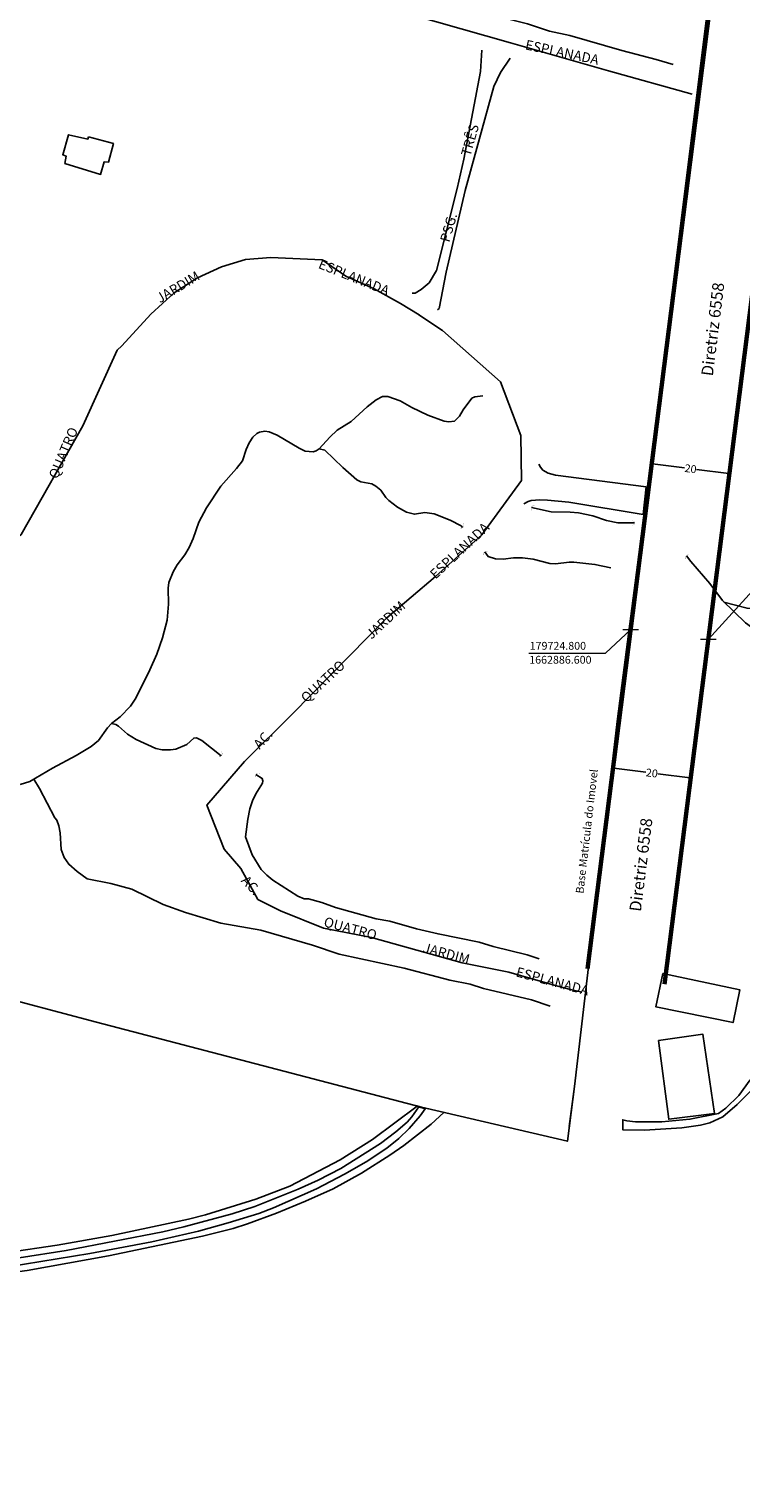
# Model space of a CAD drawing. Units: millimetres. Extents: x 178320 to 180858, y 1662355 to 1664597.
# Drawn here: x 179571 to 179753, y 1662669 to 1663040 of the extents above; entities that cross this region are included whole.
import ezdxf
from ezdxf.enums import TextEntityAlignment as Align

# ---------------------------------------------------------------- set-up
doc = ezdxf.new("R2010")
doc.units = ezdxf.units.MM
doc.header["$LTSCALE"] = 5
doc.header["$PDMODE"] = 2
doc.header["$PDSIZE"] = 2
doc.layers.get('0').update_dxf_attribs({"plot": 0})
for name, color, linetype, lineweight in [('Cotas_Coordenadas', 7, 'Continuous', 20), ('Linhas de Cota', 7, 'Continuous', 5), ('Traçado_Viário', 7, 'Continuous', 60)]:
    doc.layers.add(name, color=color, linetype=linetype, lineweight=lineweight)
for name, color, linetype in [('V-ARROIO', 5, 'Continuous'), ('V-BUEIRO', 5, 'Continuous'), ('V-EDIFICACAO', 2, 'Continuous'), ('V-LOTE', 1, 'Continuous'), ('V-NOME_DOS_LOGRADOUROS', 7, 'Continuous'), ('V-REFERENCIA', 2, 'Continuous'), ('V-TESTADA', 5, 'Continuous'), ('V-VALETA', 6, 'Continuous')]:
    doc.layers.add(name, color=color, linetype=linetype)
doc.layers.add('V-EIXO_DE_LOGRADOURO', color=3, linetype='Continuous', plot=False)
doc.styles.get("Standard").update_dxf_attribs({"font": 'ARIAL.TTF', "height": 2})
doc.dimstyles.get("Standard").update_dxf_attribs({"dimtxt": 2, "dimasz": 0.18, "dimexe": 0.18, "dimexo": 0.0625, "dimgap": 0.09, "dimtad": 0, "dimdec": 4, "dimzin": 0, "dimdsep": 46, "dimtxsty": 'Standard', "dimcen": 0.09, "dimadec": 0, "dimazin": 0, "dimtfac": 1, "dimtdec": 4, "dimtofl": 0, "dimtmove": 0, "dimatfit": 0, "dimfxl": 0, "dimtolj": 1, "dimtzin": 0, "dimarcsym": 0})

# ---------------------------------------------------------------- blocks, each defined once
blk = doc.blocks.new('305')
at = {"color": 0, "linetype": 'ByBlock', "lineweight": -2, "const_width": 0.05}
blk.add_lwpolyline([(0.73, 0.39, 0.60863), (-0.73, 0.38)], format="xyb", dxfattribs=at)
blk = doc.blocks.new('*D328')
at = {"layer": 'Cotas_Coordenadas', "color": 0, "lineweight": -2}
for p, q in [((179730.17, 1662928.82), (179730.16, 1662928.71)), ((179730.36, 1662928.86), (179738.58, 1662927.82)), ((179749.84, 1662926.38), (179741.62, 1662927.43)), ((179750.01, 1662926.3), (179750, 1662926.18))]:
    blk.add_line(p, q, dxfattribs=at)
at = {"layer": 'Cotas_Coordenadas', "color": 0}
for points in [[(179730.36, 1662928.89), (179730.36, 1662928.83), (179730.18, 1662928.88)], [(179749.85, 1662926.41), (179749.84, 1662926.35), (179750.02, 1662926.36)]]:
    blk.add_solid(points, dxfattribs=at)
at = {"layer": 'Defpoints', "color": 0}
for p in [(179730.18, 1662928.88), (179750.02, 1662926.36), (179750.02, 1662926.36)]:
    blk.add_point(p, dxfattribs=at)
at = {"layer": 'Cotas_Coordenadas', "color": 0, "insert": (179740.1, 1662927.62), "char_height": 2, "attachment_point": 5, "rotation": 352.7475}
blk.add_mtext('\\A1;20', dxfattribs=at)
blk = doc.blocks.new('*D329')
at = {"layer": 'Cotas_Coordenadas', "color": 0, "lineweight": -2}
for p, q in [((179720.29, 1662851.13), (179720.27, 1662851.01)), ((179720.47, 1662851.17), (179728.69, 1662850.12)), ((179739.96, 1662848.69), (179731.74, 1662849.73)), ((179740.13, 1662848.6), (179740.11, 1662848.49))]:
    blk.add_line(p, q, dxfattribs=at)
at = {"layer": 'Cotas_Coordenadas', "color": 0}
for points in [[(179720.48, 1662851.2), (179720.47, 1662851.14), (179720.29, 1662851.19)], [(179739.96, 1662848.72), (179739.95, 1662848.66), (179740.13, 1662848.66)]]:
    blk.add_solid(points, dxfattribs=at)
at = {"layer": 'Defpoints', "color": 0}
for p in [(179720.29, 1662851.19), (179740.13, 1662848.66), (179740.13, 1662848.66)]:
    blk.add_point(p, dxfattribs=at)
at = {"layer": 'Cotas_Coordenadas', "color": 0, "insert": (179730.21, 1662849.93), "char_height": 2, "attachment_point": 5, "rotation": 352.7475}
blk.add_mtext('\\A1;20', dxfattribs=at)

msp = doc.modelspace()

# ---------------------------------------------------------------- linework, layer by layer
at = {"layer": 'Cotas_Coordenadas'}
for p, q in [((179744.64, 1662884.075), (179769.58247, 1662911.51716)), ((179724.8, 1662886.6), (179718.35817, 1662880.50109)), ((179698.77358, 1662880.50109), (179718.35817, 1662880.50109))]:
    msp.add_line(p, q, dxfattribs=at)
at = {"layer": 'Linhas de Cota'}
for p in [(179724.8, 1662886.6), (179744.64, 1662884.075)]:
    msp.add_point(p, dxfattribs=at)
at = {"layer": 'Traçado_Viário'}
for p, q in [((179762.8, 1663185.2), (179713.77749, 1662799.98625)), ((179733.43289, 1662796.01011), (179757.713, 1662986.802))]:
    msp.add_line(p, q, dxfattribs=at)
at = {"layer": 'V-ARROIO'}
for points in [[(179687.03, 1662946.27), (179684.99, 1662946.01), (179684.22, 1662945.62), (179682.05, 1662942.66), (179681.1, 1662941.04), (179679.79, 1662939.78), (179678.35, 1662939.62), (179677.19, 1662939.78), (179672.99, 1662941.26), (179668.9, 1662943.27), (179665.92, 1662944.94), (179662.82, 1662946.05), (179661.49, 1662946.07), (179659.81, 1662945.24), (179657.56, 1662943.43), (179653.41, 1662939.7), (179649.86, 1662937.45), (179647.98, 1662935.69), (179645.24, 1662932.69), (179646.69, 1662932.39), (179651.32, 1662927.92), (179654.92, 1662924.8), (179655.93, 1662924.26), (179658.7, 1662923.74), (179659.78, 1662923.21), (179661, 1662922.12), (179662.32, 1662920.27), (179663.08, 1662919.49), (179665.27, 1662917.85), (179667.54, 1662916.49), (179669.58, 1662916.01), (179672.29, 1662916.44), (179674.61, 1662916.1), (179678.72, 1662914.52), (179681.53, 1662913.01), (179681.84, 1662912.59)], [(179645.24, 1662932.69), (179644.52, 1662932.18), (179643.76, 1662931.92), (179641.72, 1662932.14), (179640.14, 1662932.9), (179634.6, 1662936.18), (179632.53, 1662937.06), (179631.44, 1662937.2), (179630.06, 1662936.97), (179629.37, 1662936.63), (179628.33, 1662935.64), (179627.41, 1662934.26), (179626.61, 1662932.56), (179625.68, 1662929.64), (179624.17, 1662927.72), (179620.14, 1662923.19), (179616.48, 1662917.67), (179614.56, 1662913.97), (179613.1, 1662909.77), (179612.11, 1662907.47), (179611.02, 1662905.62), (179609.07, 1662903.08), (179607.98, 1662901.27), (179606.9, 1662898.57), (179606.7, 1662897.17), (179606.82, 1662893.07), (179606.48, 1662888.93), (179605.27, 1662884.41), (179603.83, 1662880.32), (179602.05, 1662876.27), (179598.46, 1662869.08), (179597.08, 1662867.01), (179594.47, 1662864.29), (179592.23, 1662862.56), (179593.39, 1662862.33), (179594.09, 1662861.94), (179596.36, 1662859.9), (179598.59, 1662858.52), (179603.58, 1662856.19), (179605.21, 1662855.83), (179607.35, 1662855.83), (179608.68, 1662856.05), (179611.52, 1662857.26), (179613.27, 1662858.84), (179613.97, 1662858.92), (179615.35, 1662858.28), (179620.28, 1662854.31)], [(179725.74, 1662913.77), (179721.55, 1662913.81), (179718.64, 1662914.42), (179715.15, 1662915.58), (179711.5, 1662916.35), (179709.35, 1662916.57), (179704.49, 1662916.66), (179699.5, 1662917.72)], [(179687.56, 1662906.4), (179688.4, 1662905.25), (179690.27, 1662904.61), (179692.23, 1662904.52), (179694.93, 1662904.9), (179697.2, 1662904.9), (179699.88, 1662904.52), (179704.16, 1662903.42), (179705.64, 1662903.33), (179709.1, 1662903.79), (179710.26, 1662903.79), (179715.67, 1662903.2), (179719.75, 1662902.3)], [(179768.11, 1662877.32), (179767.46, 1662877.73), (179765.7, 1662879.41), (179762.22, 1662881.87), (179758.08, 1662885.41), (179754.12, 1662888.28), (179748.22, 1662893.96), (179745.02, 1662898.31), (179740.19, 1662903.91), (179739.07, 1662905.42)], [(179748.62, 1662893.58), (179754.5, 1662892), (179759.46, 1662891.95), (179761.16, 1662891.72), (179763.9, 1662890.96), (179768.09, 1662889.28)], [(179592.27, 1662862.55), (179591.28, 1662861.47), (179588.91, 1662858.26), (179587.07, 1662856.71), (179583.25, 1662854.37), (179577.21, 1662851.16), (179571.44, 1662847.75), (179568.92, 1662847.05)]]:
    msp.add_lwpolyline(points, dxfattribs=at)
at = {"layer": 'V-EDIFICACAO'}
for points in [[(179586.4, 1663012.35), (179586.26, 1663011.79), (179581.3, 1663012.89), (179579.84, 1663007.79), (179580.73, 1663007.4), (179580.36, 1663005.58), (179589.48, 1663002.74), (179590.4, 1663006), (179591.53, 1663005.92), (179592.77, 1663010.62), (179586.4, 1663012.35)], [(179732.99, 1662798.74), (179731.24, 1662790.24), (179750.94, 1662786.24), (179752.66, 1662794.59), (179732.99, 1662798.74)], [(179731.92, 1662781.68), (179734.53, 1662761.56), (179746.21, 1662763.02), (179743.23, 1662783.24), (179731.92, 1662781.68)]]:
    msp.add_lwpolyline(points, close=True, dxfattribs=at)
at = {"layer": 'V-EIXO_DE_LOGRADOURO'}
for points in [[(179285.86, 1663159.29), (179297.1, 1663156.5), (179310.53, 1663152.39), (179323.81, 1663148.13), (179337.16, 1663144.02), (179374.13, 1663134.86), (179397.82, 1663126.94), (179422.41, 1663120.53), (179447, 1663111.86), (179470.99, 1663100.78), (179495.58, 1663093.62), (179520.17, 1663086.46), (179544.76, 1663079.3), (179569.35, 1663072.14), (179594.09, 1663064.98), (179618.98, 1663057.82), (179643.87, 1663050.66), (179668.91, 1663043.5), (179694.1, 1663036.34), (179719.14, 1663029.18), (179740.51, 1663023.25)], [(179470.17, 1662901.53), (179492.64, 1662896.72), (179526.17, 1662894.3), (179556.99, 1662900.41), (179569.23, 1662910.83), (179584.94, 1662938.53), (179593.7, 1662957.93), (179594.94, 1662958.97), (179602.31, 1662967.07), (179608.27, 1662972.54), (179614.19, 1662976.36), (179620.31, 1662979.16), (179626.51, 1662981.06), (179632.98, 1662981.51), (179646.04, 1662980.92), (179652.12, 1662976.78), (179659.3, 1662973.51), (179666.01, 1662969.81), (179670.77, 1662966.95)], [(179670.76, 1662966.93), (179676.73, 1662962.91), (179691.54, 1662949.82), (179696.75, 1662936.11), (179696.92271, 1662924.599)], [(179696.92271, 1662924.599), (179686.84, 1662910.74), (179674.97, 1662900.13), (179662.58, 1662889.59), (179638.48, 1662865.04), (179626.24, 1662852.84), (179616.64, 1662841.7), (179621.02, 1662830.48), (179625.26, 1662825.57), (179629.64, 1662817.68), (179635.39, 1662814.73), (179646.42, 1662810.31), (179658.66, 1662807.93), (179670.22, 1662804.72), (179681.78, 1662801.51), (179693.72, 1662799.13), (179705.28, 1662795.77), (179709.13, 1662794.74), (179712.36, 1662793.96)]]:
    msp.add_lwpolyline(points, dxfattribs=at)
at = {"layer": 'V-LOTE'}
for points in [[(179746.33, 1663060.52), (179730.8, 1662935.89), (179721.48, 1662863.78), (179710.49, 1662769.93), (179708.65, 1662755.94), (179671.41, 1662764.62), (179588.47, 1662786.31), (179549.91, 1662796.57), (179501.47, 1662808.99), (179462.1, 1662820.2), (179453.64, 1662822.44), (179428.14, 1662828.1), (179410.22, 1662831.52), (179379.09, 1662839.42), (179344.71, 1662847.78)], [(179670.3, 1662764.91), (179658.92, 1662756.36), (179650.67, 1662751.18), (179637.81, 1662744.44), (179629.11, 1662741.18), (179616.27, 1662737.15), (179611.94, 1662736.06), (179592.33, 1662731.9), (179578.37, 1662729.41), (179565.75, 1662727.55)], [(179507.14, 1662720.05), (179507.65, 1662668.71), (179447.49, 1662722.52), (179451.55, 1662722.51), (179488.41, 1662721.25), (179499.52, 1662720.43), (179518.95, 1662719.46), (179536.29, 1662719.12), (179553.16, 1662720.6), (179570.75, 1662722.98), (179591.47, 1662726.72), (179615.49, 1662731.74), (179623.32, 1662733.62), (179627, 1662734.81), (179634.38, 1662737.55), (179641.83, 1662740.62), (179648.86, 1662743.81), (179656.08, 1662747.79), (179663.32, 1662752.4), (179666.89, 1662754.89), (179673.83, 1662760.33), (179677.11, 1662763.29)]]:
    msp.add_lwpolyline(points, dxfattribs=at)
at = {"layer": 'V-REFERENCIA'}
for points in [[(179686.79, 1663034.45), (179686.45, 1663029.03), (179682.18, 1663006.68), (179680.49, 1662999.17), (179675.2, 1662978.21), (179673.34, 1662975.08), (179671.34, 1662973.39), (179669.81, 1662972.42), (179668.99, 1662972.42)], [(179675.95, 1662968.51), (179677.66, 1662977.78), (179682.52, 1662998.67), (179689.9, 1663025.2), (179691.59, 1663028.79), (179694.03, 1663032.47)], [(179675.95, 1662968.51), (179675.48, 1662968.21)], [(179697.5, 1662918.63), (179698.66, 1662919.28), (179699.44, 1662919.5), (179701.57, 1662919.66), (179703.58, 1662919.6), (179709.04, 1662919.06), (179728, 1662915.96), (179728.72, 1662922.99), (179705.59, 1662925.97), (179703.71, 1662926.46), (179702.39, 1662927.27), (179701.74, 1662928.06)], [(179701.38, 1662928.82), (179701.74, 1662928.06)], [(179755.29, 1662771.64), (179752.42, 1662767.65), (179749.1, 1662764.4), (179747.24, 1662763), (179739.93, 1662761.57), (179732.78, 1662760.9), (179726.01, 1662760.9), (179723.85, 1662761.14), (179722.76, 1662761.44), (179722.79, 1662758.89), (179728.31, 1662758.79), (179737.86, 1662759.34), (179742.59, 1662760.06), (179745.02, 1662760.62), (179748.35, 1662762.16), (179752.01, 1662765.34), (179755.35, 1662768.72)], [(179568.74, 1662726.16), (179580.67, 1662728.05), (179605.36, 1662732.82), (179610.7, 1662734.1), (179623.04, 1662737.4), (179628.89, 1662739.31), (179639.94, 1662743.66), (179644.99, 1662746), (179650.83, 1662749), (179660.98, 1662755.34), (179664.89, 1662758.3), (179667.74, 1662760.81), (179668.96, 1662762.14), (179670.72, 1662764.71), (179672.35, 1662764.24), (179671.1, 1662762.42), (179668.23, 1662759.16), (179665.63, 1662756.65), (179662.56, 1662754.13), (179657.3, 1662750.69), (179651.74, 1662747.5), (179644.6, 1662743.78), (179633.64, 1662738.93), (179629.84, 1662737.53), (179622.06, 1662735.09), (179614.48, 1662732.98), (179602.55, 1662730.28), (179586.7, 1662727.31), (179561.63, 1662723.16)]]:
    msp.add_lwpolyline(points, dxfattribs=at)
at = {"layer": 'V-TESTADA'}
for points in [[(179746.33, 1663060.52), (179730.8, 1662935.89), (179721.48, 1662863.78), (179710.49, 1662769.93), (179709.14, 1662759.67)], [(179670.3, 1662764.91), (179658.92, 1662756.36), (179650.67, 1662751.18), (179637.81, 1662744.44), (179629.11, 1662741.18), (179616.27, 1662737.15), (179611.94, 1662736.06), (179592.33, 1662731.9), (179578.37, 1662729.41), (179565.75, 1662727.55)], [(179677.29, 1662763.25), (179671.41, 1662764.62), (179670.19, 1662764.94)], [(179507.65, 1662668.75), (179507.65, 1662668.71), (179447.49, 1662722.52), (179451.55, 1662722.51), (179488.41, 1662721.25), (179499.52, 1662720.43), (179518.95, 1662719.46), (179536.29, 1662719.12), (179553.16, 1662720.6), (179570.75, 1662722.98), (179591.47, 1662726.72), (179615.49, 1662731.74), (179623.32, 1662733.62), (179627, 1662734.81), (179634.38, 1662737.55), (179641.83, 1662740.62), (179648.86, 1662743.81), (179656.08, 1662747.79), (179663.32, 1662752.4), (179666.89, 1662754.89), (179673.83, 1662760.33), (179677.11, 1662763.29)]]:
    msp.add_lwpolyline(points, dxfattribs=at)
at = {"layer": 'V-VALETA'}
for points in [[(179735.67, 1663030.8), (179731.28, 1663032.13), (179722.57, 1663034.35), (179709.25, 1663038.25), (179704.1, 1663039.32), (179698.45, 1663041.22), (179689.01, 1663043.6), (179676.81, 1663047.18), (179671.06, 1663049.05), (179658.18, 1663052.34), (179648.93, 1663055.29)], [(179704.27, 1662790.42), (179699.45, 1662792.03), (179687.25, 1662794.97), (179683.83, 1662796.06), (179678.62, 1662797.04), (179666.94, 1662800.13), (179650.37, 1662803.68), (179643.56, 1662806.02), (179630.36, 1662809.82), (179620.18, 1662811.65), (179611.19, 1662814.31), (179605.5, 1662816.38), (179597.5, 1662820.27), (179592.07, 1662821.73), (179586.07, 1662822.95), (179583.54, 1662824.77), (179581.37, 1662826.65), (179580.16, 1662828.38), (179579.46, 1662830.45), (179579.15, 1662834.66), (179578.83, 1662836.42), (179578.32, 1662837.93), (179577.81, 1662838.49), (179573.91, 1662845.96), (179572.43, 1662848.33)], [(179701.45, 1662802.48), (179698.35, 1662803.5), (179689.71, 1662805.68), (179686.12, 1662806.79), (179675.62, 1662808.87), (179670.16, 1662810.17), (179663.35, 1662812.09), (179659.87, 1662812.73), (179649.49, 1662815.62), (179645.92, 1662816.88), (179642.55, 1662817.79), (179641.47, 1662817.84), (179639.84, 1662818.46), (179633.48, 1662822.59), (179631.89, 1662823.84), (179630.5, 1662825.27), (179628.19, 1662829.04), (179626.49, 1662833.69), (179627.05, 1662838.12), (179627.62, 1662840.83), (179628.29, 1662842.85), (179629.11, 1662844.65), (179630.78, 1662847.31), (179630.91, 1662847.97), (179630.71, 1662848.57), (179629.15, 1662849.52)]]:
    msp.add_lwpolyline(points, dxfattribs=at)

# ---------------------------------------------------------------- block references
at = {"layer": 'V-BUEIRO'}
for p, rotation in [((179700.27, 1662917.42), 66), ((179681.35, 1662913.25), 244), ((179619.69, 1662854.89), 244)]:
    msp.add_blockref('305', p, dxfattribs=dict(at, rotation=rotation))
for p, xscale, yscale, zscale, rotation in [((179724.91, 1662913.73), 0.999998301267624, 0.999998301267624, 0.999998301267624, 270), ((179688.05, 1662905.73), 0.999996526695129, 0.999996526695129, 0.999996526695129, 38), ((179739.68, 1662904.86), 0.9999962512200459, 0.9999962512200459, 0.9999962512200459, 55), ((179629.83, 1662849.04), 0.999996526695129, 0.999996526695129, 0.999996526695129, 38)]:
    msp.add_blockref('305', p, dxfattribs=dict(at, xscale=xscale, yscale=yscale, zscale=zscale, rotation=rotation))

# ---------------------------------------------------------------- texts
at = {"layer": 'Linhas de Cota', "char_height": 2, "attachment_point": 1}
for s, insert, width in [('179724.800', (179699.02569, 1662883.41412), 22.1366), ('1662886.600', (179698.90678, 1662879.84924), 31.0554)]:
    msp.add_mtext(s, dxfattribs=dict(at, insert=insert, width=width))
at = {"layer": 'V-NOME_DOS_LOGRADOUROS'}
for s, height, rotation, p in [('ESPLANADA', 2.50002, 348, (179697.55, 1663033.94)), ('TRÊS', 2.50002, 74, (179684.6, 1663007.01)), ('PSG.', 2.50002, 74, (179679.24, 1662985.05)), ('ESPLANADA', 2.5, 338, (179644.57, 1662978.2)), ('JARDIM', 2.50002, 31, (179605.03, 1662969.14)), ('QUATRO', 2.50002, 67, (179579.15, 1662924.52)), ('ESPLANADA', 2.50002, 43, (179675.52, 1662898.73)), ('JARDIM', 2.50002, 43, (179659.18, 1662883.37)), ('QUATRO', 2.50002, 43, (179642.57, 1662867.15)), ('AC.', 2.50002, 47, (179630.64, 1662855.31)), ('AC.', 2.50002, 313, (179624.64, 1662821.79)), ('QUATRO', 2.50002, 345, (179646.06, 1662810.1)), ('JARDIM', 2.50002, 345, (179671.35, 1662803.49)), ('ESPLANADA', 2.50002, 345, (179695.13, 1662797.3))]:
    msp.add_text(s, height=height, rotation=rotation, dxfattribs=at).set_placement(p, align=Align.BOTTOM_LEFT)
at = {"layer": 'V-NOME_DOS_LOGRADOUROS', "attachment_point": 1}
for s, insert, char_height, width, rotation in [('Diretriz 6558', (179742.78765, 1662951.51017), 3, 67.1173, 82.8657519), ('Base Matrícula do Imovel', (179710.74258, 1662819.30805), 2, 77.1876, 83.320982), ('Diretriz 6558', (179724.42963, 1662814.79938), 3, 67.1173, 82.8657519)]:
    msp.add_mtext(s, dxfattribs=dict(at, insert=insert, char_height=char_height, width=width, rotation=rotation))

# ---------------------------------------------------------------- dimensions: what is measured, and where the dimension line sits
at = {"layer": 'Cotas_Coordenadas'}
for p1, p2, picture, middle in [((179730.18111, 1662928.88417), (179750.02109, 1662926.35934), '*D328', (179740.1011, 1662927.62176)), ((179720.29363, 1662851.18945), (179740.13369, 1662848.66461), '*D329', (179730.21366, 1662849.92703))]:
    dim = msp.add_aligned_dim(p1=p1, p2=p2, distance=0, dimstyle='Standard', override={"dimdec": 0}, dxfattribs=at)
    dim.commit()
    dim.dimension.update_dxf_attribs({"geometry": picture, "text_midpoint": middle})

doc.saveas('drawing.dxf')
